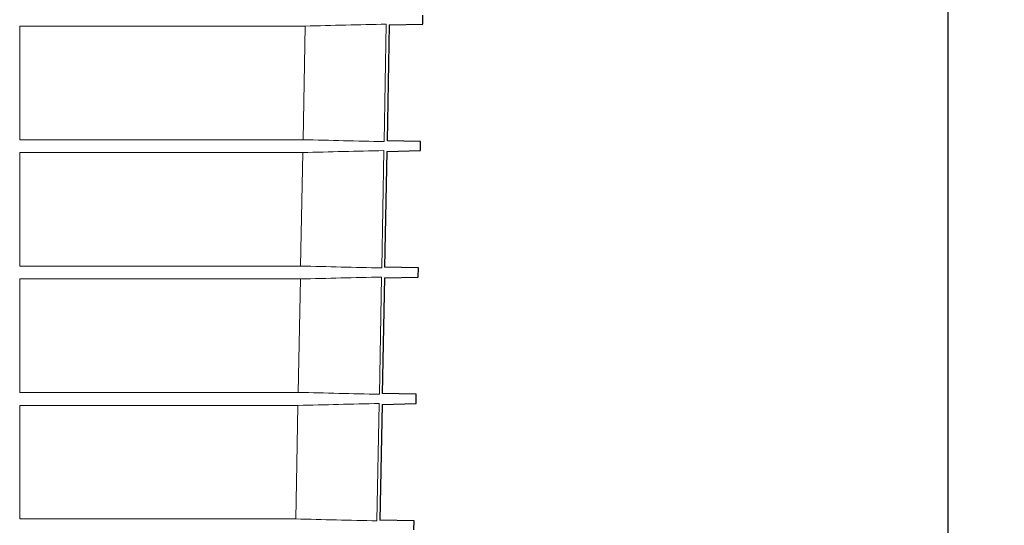
# Model space of a CAD drawing. Units: millimetres. Extents: x 9257 to 18356, y 18640 to 21414.
# Drawn here: x 14538 to 14888, y 19926 to 20105 of the extents above; entities that cross this region are included whole.
import ezdxf

# ---------------------------------------------------------------- set-up
doc = ezdxf.new("R2010")
doc.units = ezdxf.units.MM
doc.header["$LTSCALE"] = 10
for name, color, linetype, lineweight in [('DUENN-18', 152, 'Continuous', 5), ('kote', 152, 'Continuous', 0), ('SICHTBAR', 7, 'Continuous', 25)]:
    doc.layers.add(name, color=color, linetype=linetype, lineweight=lineweight)
doc.styles.get("Standard").update_dxf_attribs({"font": 'trebuc.ttf'})
doc.dimstyles.new('VARIABEL-ST', dxfattribs={"dimscale": 40, "dimtxt": 5, "dimasz": 2, "dimexe": 1, "dimexo": 1, "dimgap": 0.6, "dimtad": 1, "dimdsep": 46, "dimtxsty": 'Standard', "dimcen": 0, "dimclrd": 256, "dimclre": 256, "dimclrt": 256, "dimadec": 0, "dimazin": 0, "dimtp": 0.1, "dimtm": 0.1, "dimtfac": 0.71, "dimtmove": 0, "dimatfit": 3, "dimfxl": 0, "dimtzin": 0, "dimarcsym": 0})

# ---------------------------------------------------------------- blocks, each defined once
blk = doc.blocks.new('*D303')
at = {"layer": 'Defpoints', "color": 0, "transparency": 16777216}
for p in [(14725.7, 20344.96), (14637.86, 19206.94), (14867.74, 19206.94)]:
    blk.add_point(p, dxfattribs=at)
at = {"layer": 'kote', "lineweight": -2, "transparency": 16777216}
for p, q in [((14745.7, 20344.96), (14887.74, 20344.96)), ((14867.74, 20304.96), (14867.74, 19246.94)), ((14657.86, 19206.94), (14887.74, 19206.94))]:
    blk.add_line(p, q, dxfattribs=at)
at = {"layer": 'kote', "transparency": 16777216}
for points in [[(14861.08, 20304.96), (14874.41, 20304.96), (14867.74, 20344.96)], [(14861.08, 19246.94), (14874.41, 19246.94), (14867.74, 19206.94)]]:
    blk.add_solid(points, dxfattribs=at)
at = {"layer": 'kote', "transparency": 16777216, "insert": (14840.48, 19775.95), "char_height": 30, "attachment_point": 5, "rotation": 90}
blk.add_mtext('1138', dxfattribs=at)

msp = doc.modelspace()

# ---------------------------------------------------------------- linework, layer by layer
at = {"layer": 'DUENN-18'}
for p, q in [((14538.46, 20062.39), (14538.46, 20102.67)), ((14538.46, 20102.67), (14639.73, 20102.67)), ((14639.73, 20102.67), (14638.97, 20062.39)), ((14667.7, 20061.7), (14668.47, 20103.36)), ((14638.97, 20062.39), (14538.46, 20062.39)), ((14538.46, 20057.85), (14638.88, 20057.85)), ((14538.46, 20017.61), (14538.46, 20057.85)), ((14638.88, 20057.85), (14638.12, 20017.61)), ((14666.87, 20016.92), (14667.64, 20058.54)), ((14638.12, 20017.61), (14538.46, 20017.61)), ((14538.46, 20013.03), (14638.03, 20013.03)), ((14538.46, 19972.83), (14538.46, 20013.03)), ((14638.03, 20013.03), (14637.27, 19972.83)), ((14666.04, 19972.14), (14666.81, 20013.72)), ((14637.27, 19972.83), (14538.46, 19972.83)), ((14665.2, 19927.28), (14665.97, 19968.9)), ((14538.46, 19927.97), (14538.46, 19968.21)), ((14538.46, 19968.21), (14637.18, 19968.21)), ((14636.42, 19927.97), (14538.46, 19927.97))]:
    msp.add_line(p, q, dxfattribs=at)
at = {"layer": 'DUENN-18', "flags": 128}
msp.add_lwpolyline([(14637.18, 19968.21), (14636.79, 19947.47), (14636.42, 19927.97)], dxfattribs=at)
at = {"layer": 'DUENN-18'}
for points in [[(14668.47, 20103.36), (14658.89, 20103.13), (14649.31, 20102.9), (14639.73, 20102.67)], [(14638.97, 20062.39), (14648.55, 20062.16), (14658.12, 20061.93), (14667.7, 20061.7)], [(14667.64, 20058.54), (14658.05, 20058.31), (14648.47, 20058.08), (14638.88, 20057.85)], [(14638.12, 20017.61), (14647.7, 20017.38), (14657.28, 20017.15), (14666.87, 20016.92)], [(14666.81, 20013.72), (14657.22, 20013.49), (14647.62, 20013.26), (14638.03, 20013.03)], [(14637.27, 19972.83), (14646.86, 19972.6), (14656.45, 19972.37), (14666.04, 19972.14)], [(14665.97, 19968.9), (14656.38, 19968.67), (14646.78, 19968.43), (14637.18, 19968.21)], [(14636.42, 19927.97), (14646.01, 19927.74), (14655.61, 19927.51), (14665.2, 19927.28)]]:
    msp.add_open_spline(points, degree=3, dxfattribs=at)
at = {"layer": 'SICHTBAR'}
for p, q in [((14681.43, 20103.36), (14681.49, 20106.47)), ((14669.53, 20103.05), (14668.76, 20062.01)), ((14669.51, 20103.05), (14681.43, 20103.36)), ((14680.7, 20061.7), (14668.76, 20062.01)), ((14680.65, 20058.54), (14680.7, 20061.7)), ((14668.7, 20058.23), (14667.93, 20017.23)), ((14668.69, 20058.23), (14680.65, 20058.54)), ((14679.92, 20016.92), (14667.93, 20017.23)), ((14679.87, 20013.72), (14679.92, 20016.92)), ((14667.86, 20013.41), (14667.1, 19972.45)), ((14667.86, 20013.41), (14679.87, 20013.72)), ((14679.14, 19972.14), (14667.1, 19972.45)), ((14667.03, 19968.58), (14679.09, 19968.9)), ((14679.09, 19968.9), (14679.14, 19972.14)), ((14667.04, 19968.58), (14666.27, 19927.59)), ((14678.36, 19927.28), (14666.27, 19927.59)), ((14678.3, 19924.16), (14678.36, 19927.28))]:
    msp.add_line(p, q, dxfattribs=at)

# ---------------------------------------------------------------- dimensions: what is measured, and where the dimension line sits
at = {"layer": 'kote'}
dim = msp.add_linear_dim(base=(14867.74, 19206.94), p1=(14725.7, 20344.96), p2=(14637.86, 19206.94), angle=90, dimstyle='VARIABEL-ST', override={"dimscale": 20, "dimtxt": 1.5, "dimtoh": 1, "dimdec": 0, "dimpost": '<>', "dimclrt": 256, "dimtofl": 0, "dimatfit": 0}, dxfattribs=at)
dim.commit()
dim.dimension.update_dxf_attribs({"geometry": '*D303', "text_midpoint": (14840.48, 19775.95)})

doc.saveas('drawing.dxf')
